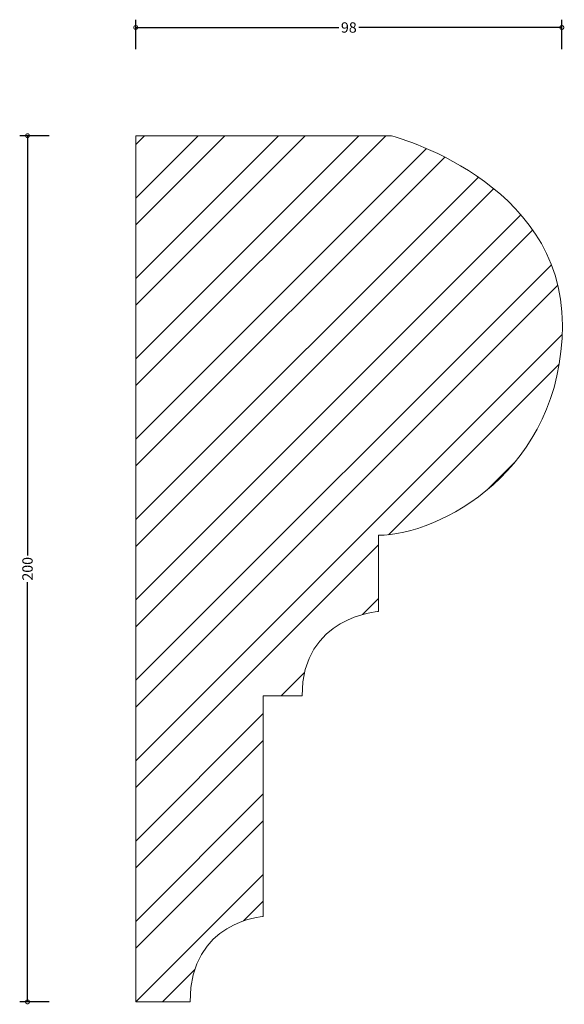
# Model space of a CAD drawing. Units: millimetres. Extents: x -27 to 99, y -1 to 227.
import ezdxf

# ---------------------------------------------------------------- set-up
doc = ezdxf.new("R2010")
doc.units = ezdxf.units.MM
doc.header["$MEASUREMENT"] = 0
for name, color, linetype, lineweight in [('AD-Dimension', 8, 'Continuous', 20), ('AD-Drawing', 81, 'Continuous', 20), ('AD-Hatch', 8, 'Continuous', 13)]:
    doc.layers.add(name, color=color, linetype=linetype, lineweight=lineweight)
doc.styles.add('AD_Dimensions Text', font='ARIALN.TTF')
doc.dimstyles.new('AD_Dimension', dxfattribs={"dimscale": 0, "dimtxt": 2.4, "dimasz": 1.8, "dimexe": 1.8, "dimexo": 0.625, "dimgap": 0.9, "dimtad": 0, "dimdec": 0, "dimzin": 0, "dimdsep": 46, "dimtxsty": 'AD_Dimensions Text', "dimblk": 'DOTSMALL', "dimblk1": 'DOTSMALL', "dimblk2": 'DOT', "dimcen": 0.9, "dimclrt": 7, "dimadec": 0, "dimazin": 0, "dimtfac": 1, "dimtdec": 0, "dimtofl": 0, "dimtmove": 0, "dimatfit": 3, "dimldrblk": 'DOTSMALL', "dimfxl": 5, "dimfxlon": 1, "dimtolj": 1, "dimtzin": 0, "dimarcsym": 0})

# ---------------------------------------------------------------- blocks, each defined once
blk = doc.blocks.new('_DotSmall')
at = {"color": 0, "linetype": 'ByBlock', "const_width": 0.5}
blk.add_lwpolyline([(-0.0625, 0, 1), (0.0625, 0, 1)], format="xyb", close=True, dxfattribs=at)
blk = doc.blocks.new('*D4')
at = {"layer": 'AD-Dimension', "color": 0, "lineweight": -2}
for p, q in [((-19.99, 200), (-26.79, 200)), ((-24.99, 200), (-24.99, 103.09)), ((-24.99, 0), (-24.99, 96.91)), ((-19.99, 0), (-26.79, 0))]:
    blk.add_line(p, q, dxfattribs=at)
at = {"layer": 'AD-Dimension', "color": 0, "lineweight": -2, "xscale": 1.8, "yscale": 1.8, "zscale": 1.8}
for p, rotation in [((-24.99, 200), 90), ((-24.99, 0), 270)]:
    blk.add_blockref('_DotSmall', p, dxfattribs=dict(at, rotation=rotation))
at = {"layer": 'AD-Dimension', "color": 7, "insert": (-24.99, 100), "char_height": 2.4, "attachment_point": 5, "rotation": 90, "style": 'AD_Dimensions Text'}
blk.add_mtext('\\A1;200', dxfattribs=at)
blk = doc.blocks.new('_Dot')
at = {"color": 0, "linetype": 'ByBlock', "lineweight": -2}
blk.add_line((-0.5, 0), (-1, 0), dxfattribs=at)
at = {"color": 0, "linetype": 'ByBlock', "const_width": 0.5}
blk.add_lwpolyline([(-0.25, 0, 1), (0.25, 0, 1)], format="xyb", close=True, dxfattribs=at)
blk = doc.blocks.new('*D5')
at = {"layer": 'AD-Dimension', "color": 0, "lineweight": -2}
for p, q in [((0, 219.99), (0, 226.79)), ((98.35, 219.99), (98.35, 226.79)), ((0, 224.99), (46.86, 224.99)), ((98.35, 224.99), (51.49, 224.99))]:
    blk.add_line(p, q, dxfattribs=at)
at = {"layer": 'AD-Dimension', "color": 0, "lineweight": -2, "xscale": 1.8, "yscale": 1.8, "zscale": 1.8, "rotation": 180}
blk.add_blockref('_DotSmall', (0, 224.99), dxfattribs=at)
at = {"layer": 'AD-Dimension', "color": 0, "lineweight": -2, "xscale": 1.8, "yscale": 1.8, "zscale": 1.8}
blk.add_blockref('_DotSmall', (98.35, 224.99), dxfattribs=at)
at = {"layer": 'AD-Dimension', "color": 7, "insert": (49.18, 224.99), "char_height": 2.4, "attachment_point": 5, "style": 'AD_Dimensions Text'}
blk.add_mtext('\\A1;98', dxfattribs=at)

msp = doc.modelspace()

# ---------------------------------------------------------------- hatches: boundary and pattern name
at = {"layer": 'AD-Hatch'}
h = msp.add_hatch(dxfattribs=at)
h.set_pattern_fill('ANSI32', color=256, scale=35)
edge = h.paths.add_edge_path()
edge.add_line((0, 0), (0, 200))
edge.add_spline(control_points=[(0, 200), (0, 200), (58.89, 200), (58.89, 200)], knot_values=[0, 0, 0, 0, 1, 1, 1, 1], degree=3, periodic=0)
edge.add_spline(control_points=[(58.89, 200), (58.89, 200), (98.47, 189.85), (98.47, 156.27), (98.47, 122.68), (70, 107.74), (56, 107.74)], knot_values=[1, 1, 1, 1, 2, 2, 2, 3, 3, 3, 3], degree=3, periodic=0)
edge.add_spline(control_points=[(56, 107.74), (56, 107.74), (56, 90.14), (56, 90.14)], knot_values=[3, 3, 3, 3, 4, 4, 4, 4], degree=3, periodic=0)
edge.add_spline(control_points=[(56, 90.14), (56, 90.14), (38.38, 89.05), (38.38, 70.66)], knot_values=[4, 4, 4, 4, 5, 5, 5, 5], degree=3, periodic=0)
edge.add_spline(control_points=[(38.38, 70.66), (38.38, 70.66), (29.44, 70.66), (29.44, 70.66)], knot_values=[5, 5, 5, 5, 6, 6, 6, 6], degree=3, periodic=0)
edge.add_spline(control_points=[(29.44, 70.66), (29.44, 70.66), (29.44, 19.74), (29.44, 19.74)], knot_values=[6, 6, 6, 6, 7, 7, 7, 7], degree=3, periodic=0)
edge.add_spline(control_points=[(29.44, 19.74), (29.44, 19.74), (12.55, 18.66), (12.55, 0)], knot_values=[7, 7, 7, 7, 8, 8, 8, 8], degree=3, periodic=0)
edge.add_spline(control_points=[(12.55, 0), (12.55, 0), (0, 0), (0, 0)], knot_values=[8, 8, 8, 8, 9, 9, 9, 9], degree=3, periodic=0)

# ---------------------------------------------------------------- linework, layer by layer
at = {"layer": 'AD-Drawing'}
msp.add_line((0, 0), (0, 200), dxfattribs=at)
for points in [[(0, 200), (0, 200), (58.89, 200), (58.89, 200)], [(56, 107.74), (56, 107.74), (56, 90.14), (56, 90.14)], [(56, 90.14), (56, 90.14), (38.38, 89.05), (38.38, 70.66)], [(38.38, 70.66), (38.38, 70.66), (29.44, 70.66), (29.44, 70.66)], [(29.44, 70.66), (29.44, 70.66), (29.44, 19.74), (29.44, 19.74)], [(29.44, 19.74), (29.44, 19.74), (12.55, 18.66), (12.55, 0)], [(12.55, 0), (12.55, 0), (0, 0), (0, 0)]]:
    msp.add_open_spline(points, degree=3, dxfattribs=at)
msp.add_open_spline([(58.89, 200), (58.89, 200), (98.47, 189.85), (98.47, 156.27), (98.47, 122.68), (70, 107.74), (56, 107.74)], degree=3, knots=[1, 1, 1, 1, 2, 2, 2, 3, 3, 3, 3], dxfattribs=at)

# ---------------------------------------------------------------- dimensions: what is measured, and where the dimension line sits
at = {"layer": 'AD-Dimension'}
dim = msp.add_linear_dim(base=(0, 224.99), p1=(98.35, 152.5), p2=(0, 200), dimstyle='AD_Dimension', dxfattribs=at)
dim.commit()
dim.dimension.update_dxf_attribs({"geometry": '*D5', "text_midpoint": (49.18, 224.99)})
dim = msp.add_linear_dim(base=(-24.99, 0), p1=(0, 200), p2=(0, 0), angle=90, dimstyle='AD_Dimension', dxfattribs=at)
dim.commit()
dim.dimension.update_dxf_attribs({"geometry": '*D4', "text_midpoint": (-24.99, 100)})

doc.saveas('drawing.dxf')
